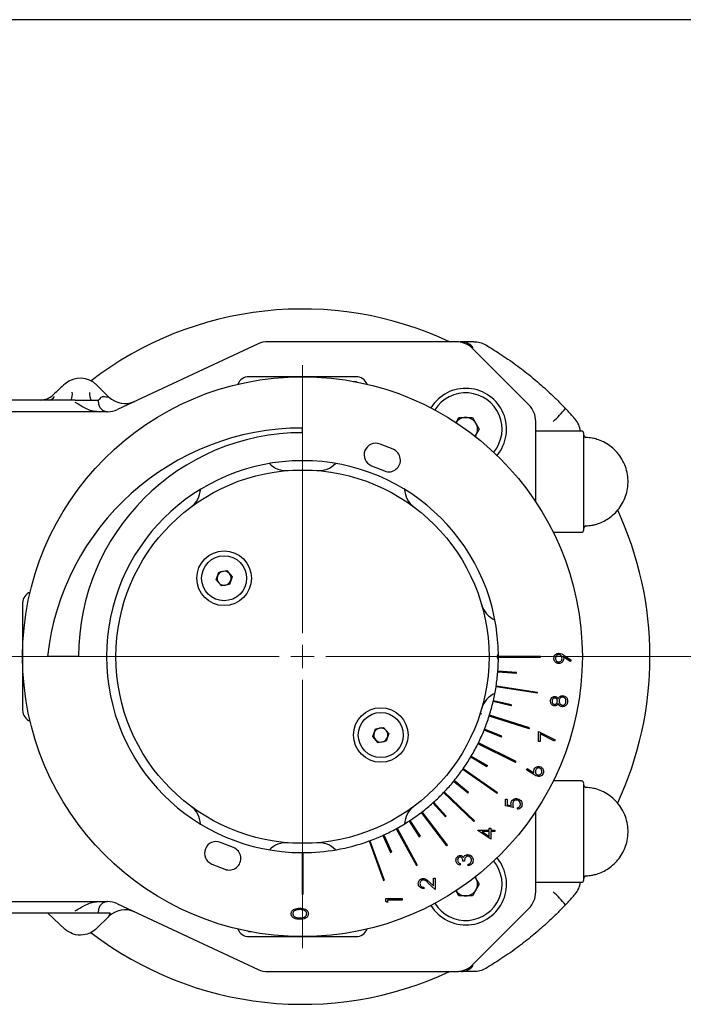
# Model space of a CAD drawing. Units: millimetres. Extents: x 10 to 410, y 5 to 287.
# Drawn here: x 105 to 134, y 91 to 134 of the extents above; entities that cross this region are included whole.
import ezdxf

# ---------------------------------------------------------------- set-up
doc = ezdxf.new("R2010")
doc.units = ezdxf.units.MM

# ---------------------------------------------------------------- blocks, each defined once
blk = doc.blocks.new('SW_CENTERMARKSYMBOL_0')
at = {"color": 0, "linetype": 'Continuous', "lineweight": 18}
for p, q in [((0, 1), (0, 12.5)), ((0, 0), (0, 0.5)), ((-1, 0), (-42.532, 0)), ((0, 0), (-0.5, 0)), ((0, 0), (0, -0.5)), ((0, 0), (0.5, 0)), ((1, 0), (40.801, 0)), ((0, -1), (0, -12.5))]:
    blk.add_line(p, q, dxfattribs=at)

msp = doc.modelspace()

# ---------------------------------------------------------------- linework, layer by layer
at = {"color": 7, "linetype": 'Continuous', "lineweight": 25}
for p, q in [((133.77048, 133.66915), (101.11137, 133.66915)), ((124.02671, 119.86915), (115.96262, 119.86915)), ((124.02712, 119.86915), (124.02836, 119.86915)), ((124.12673, 119.86915), (124.07672, 119.86915)), ((124.22671, 119.86915), (124.19673, 119.86915)), ((115.54, 119.77546), (109.50833, 116.96284)), ((127.14803, 117.16204), (124.73382, 119.57626)), ((119.74093, 118.36915), (115.14093, 118.36915)), ((119.62267, 118.16915), (119.76118, 118.16915)), ((119.76118, 118.16915), (119.76118, 118.1427)), ((108.6265, 118.012), (109.12733, 117.51118)), ((107.69093, 117.36915), (99.69093, 117.36915)), ((107.69093, 117.36915), (108.69093, 117.36915)), ((108.69093, 117.26917), (108.69093, 117.36915)), ((128.82868, 116.88433), (128.71717, 117.00382)), ((109.08571, 116.86915), (95.44093, 116.86915)), ((109.0944, 116.86919), (109.09005, 116.86917)), ((124.02452, 116.40191), (124.1511, 116.62115)), ((124.1511, 116.62115), (124.73076, 116.62115)), ((124.73076, 116.62115), (125.02059, 116.11915)), ((117.44093, 115.96915), (117.44093, 116.16915)), ((125.02059, 116.11915), (124.84406, 115.81339)), ((127.44093, 113.0024), (127.44093, 116.45494)), ((124.87567, 115.86815), (124.84093, 115.81584)), ((129.40093, 116.03999), (127.44093, 116.03999)), ((121.32698, 115.25643), (120.77006, 115.47969)), ((120.39796, 114.5515), (120.95487, 114.32824)), ((128.19267, 111.69831), (129.40093, 111.69831)), ((113.74011, 109.6601), (113.85242, 109.99024)), ((113.85242, 109.99024), (114.19448, 110.05805)), ((114.19448, 110.05805), (114.42423, 109.79571)), ((114.42423, 109.79571), (114.31192, 109.46557)), ((113.96986, 109.39777), (113.74011, 109.6601)), ((114.31192, 109.46557), (113.96986, 109.39777)), ((105.44093, 108.66915), (105.44093, 104.06915)), ((107.84093, 106.36915), (106.50658, 106.36915)), ((125.8409, 106.38915), (127.64093, 106.38915)), ((125.8409, 106.34915), (127.64093, 106.34915)), ((127.64093, 106.34915), (127.64093, 106.38915)), ((128.92123, 106.16836), (128.63672, 106.36299)), ((128.64092, 106.43408), (128.95615, 106.21856)), ((128.95615, 106.21856), (128.92123, 106.16836)), ((126.61259, 105.6474), (125.8149, 105.70843)), ((126.61565, 105.68728), (125.81795, 105.74831)), ((126.61259, 105.6474), (126.61565, 105.68728)), ((127.52526, 104.83726), (125.74618, 105.11109)), ((127.51917, 104.79773), (125.7401, 105.07155)), ((127.51917, 104.79773), (127.52526, 104.83726)), ((126.39605, 104.26057), (125.61693, 104.44224)), ((126.40514, 104.29953), (125.62601, 104.48119)), ((126.39605, 104.26057), (126.40514, 104.29953)), ((125.12864, 103.92012), (125.04094, 103.91138)), ((127.16283, 103.28288), (125.44611, 103.82415)), ((127.17485, 103.32103), (125.45814, 103.8623)), ((120.45718, 102.94484), (120.57166, 103.27423)), ((120.57166, 103.27423), (120.91417, 103.33979)), ((120.91417, 103.33979), (121.14219, 103.07595)), ((121.14219, 103.07595), (121.0277, 102.74655)), ((125.97107, 102.92283), (125.22864, 103.2209)), ((125.98597, 102.95995), (125.24355, 103.25802)), ((127.16283, 103.28288), (127.17485, 103.32103)), ((127.55636, 103.16722), (128.27431, 102.79927)), ((127.55636, 102.73645), (127.55636, 103.16722)), ((127.62816, 103.06093), (127.62816, 102.73645)), ((128.24444, 102.74501), (127.62816, 103.06093)), ((120.6852, 102.681), (120.45718, 102.94484)), ((121.0277, 102.74655), (120.6852, 102.681)), ((126.58018, 101.83987), (124.96579, 102.636)), ((126.59787, 101.87574), (124.98348, 102.67187)), ((125.97107, 102.92283), (125.98597, 102.95995)), ((127.62816, 102.73645), (127.55636, 102.73645)), ((128.27431, 102.79927), (128.24444, 102.74501)), ((124.65908, 102.07285), (125.34752, 101.6653)), ((124.67946, 102.10727), (125.3679, 101.69973)), ((126.58018, 101.83987), (126.59787, 101.87574)), ((125.78481, 100.50229), (124.31031, 101.53474)), ((125.80775, 100.53505), (124.33326, 101.56751)), ((125.34752, 101.6653), (125.3679, 101.69973)), ((127.04064, 101.52135), (127.07864, 101.56973)), ((127.36007, 101.31241), (127.04064, 101.52135)), ((127.07864, 101.56973), (127.36148, 101.38477)), ((124.53994, 100.51727), (123.92151, 101.0248)), ((124.56531, 100.54819), (123.94688, 101.05572)), ((129.40093, 101.03999), (128.19267, 101.03999)), ((124.79521, 99.30127), (123.49494, 100.54601)), ((124.82287, 99.33017), (123.5226, 100.5749)), ((124.53994, 100.51727), (124.56531, 100.54819)), ((125.78481, 100.50229), (125.80775, 100.53505)), ((123.03308, 100.10115), (123.56711, 99.50545)), ((123.06287, 100.12785), (123.59689, 99.53215)), ((126.13963, 100.25958), (126.21143, 100.25958)), ((126.13963, 99.9724), (126.13963, 100.25958)), ((126.21143, 100.25958), (126.21143, 100.02147)), ((126.21143, 100.02147), (126.39554, 99.98375)), ((123.63443, 98.26477), (122.53864, 99.69283)), ((123.66616, 98.28912), (122.57038, 99.71718)), ((126.48963, 99.9006), (126.13963, 99.9724)), ((126.66014, 99.82881), (126.66014, 99.89163)), ((127.44093, 96.28336), (127.44093, 99.7359)), ((122.01449, 99.32341), (122.45168, 98.6534)), ((122.04799, 99.34527), (122.48518, 98.67526)), ((123.56711, 99.50545), (123.59689, 99.53215)), ((124.79521, 99.30127), (124.82287, 99.33017)), ((121.46369, 98.99505), (122.32948, 97.41692)), ((121.49876, 99.01429), (122.36455, 97.43616)), ((124.96424, 98.92502), (124.96424, 98.93778)), ((124.96424, 98.93778), (125.44886, 98.93778)), ((125.52065, 98.5429), (124.96424, 98.92502)), ((125.44886, 98.87496), (125.14485, 98.87496)), ((125.14485, 98.87496), (125.44886, 98.6663)), ((125.44886, 99.01855), (125.52065, 99.01855)), ((125.44886, 98.93778), (125.44886, 99.01855)), ((125.44886, 98.6663), (125.44886, 98.87496)), ((125.52065, 99.01855), (125.52065, 98.93778)), ((125.52065, 98.93778), (125.68219, 98.93778)), ((125.68219, 98.87496), (125.52065, 98.87496)), ((125.52065, 98.87496), (125.52065, 98.5429)), ((125.68219, 98.93778), (125.68219, 98.87496)), ((114.48389, 98.1868), (113.92698, 98.41006)), ((120.29509, 98.46891), (120.91074, 96.77745)), ((120.33268, 98.4826), (120.94833, 96.79113)), ((120.88944, 98.70966), (121.21961, 97.98095)), ((120.92587, 98.72617), (121.25605, 97.99746)), ((122.45168, 98.6534), (122.48518, 98.67526)), ((117.42093, 97.96917), (117.42093, 96.16915)), ((117.46093, 97.96917), (117.46093, 96.16915)), ((121.21961, 97.98095), (121.25605, 97.99746)), ((123.63443, 98.26477), (123.66616, 98.28912)), ((124.20111, 97.49731), (124.20111, 97.43449)), ((124.38957, 97.605), (124.31777, 97.605)), ((113.55487, 97.48187), (114.11179, 97.25861)), ((122.32948, 97.41692), (122.36455, 97.43616)), ((124.55111, 97.40756), (124.55111, 97.47038)), ((120.91074, 96.77745), (120.94833, 96.79113)), ((123.1255, 96.39607), (122.8358, 96.66755)), ((122.86679, 96.72111), (123.05371, 96.54597)), ((123.05371, 96.54597), (123.05371, 96.87171)), ((123.05371, 96.87171), (123.1255, 96.87171)), ((123.1255, 96.87171), (123.1255, 96.39607)), ((124.84093, 96.92246), (124.87567, 96.87015)), ((124.84406, 96.92491), (125.02059, 96.61915)), ((127.44093, 96.69831), (129.40093, 96.69831)), ((122.64089, 96.48582), (122.64089, 96.423)), ((124.1511, 96.11715), (124.02452, 96.33639)), ((125.02059, 96.61915), (124.73076, 96.11715)), ((95.44093, 95.86915), (109.08571, 95.86915)), ((109.09005, 95.86913), (109.0944, 95.86911)), ((117.46093, 96.16915), (117.42093, 96.16915)), ((121.00877, 96.00101), (121.70877, 96.00101)), ((121.00877, 95.87158), (121.00877, 96.00101)), ((121.08057, 95.83049), (121.00877, 95.87158)), ((121.70877, 95.93819), (121.08057, 95.93819)), ((121.08057, 95.93819), (121.08057, 95.83049)), ((121.70877, 96.00101), (121.70877, 95.93819)), ((124.73076, 96.11715), (124.1511, 96.11715)), ((128.71717, 95.73448), (128.82868, 95.85397)), ((108.69093, 95.36915), (108.69093, 95.46913)), ((109.50833, 95.77546), (115.54, 92.96284)), ((124.73382, 93.16204), (127.14803, 95.57626)), ((107.69093, 95.36915), (99.69093, 95.36915)), ((107.26274, 94.67922), (106.52076, 95.36915)), ((108.69093, 95.36915), (107.69093, 95.36915)), ((109.12339, 95.22318), (108.6265, 94.7263)), ((109.1272, 95.22725), (109.12339, 95.22318)), ((109.12733, 95.22712), (109.12339, 95.22318)), ((109.18994, 95.36915), (109.1272, 95.22725)), ((115.12067, 94.56915), (115.12067, 94.5956)), ((115.25918, 94.56915), (115.12067, 94.56915)), ((115.14093, 94.36915), (119.74093, 94.36915)), ((115.96262, 92.86915), (124.02671, 92.86915)), ((124.22671, 92.86915), (124.1467, 92.86915))]:
    msp.add_line(p, q, dxfattribs=at)
at = {"color": 7, "linetype": 'Continuous', "lineweight": 25, "flags": 128}
for points in [[(114.53051, 114.24884), (114.49833, 114.23057), (114.45255, 114.2196)], [(120.42931, 114.2196), (120.38352, 114.23057), (120.35135, 114.24884)], [(114.45255, 98.5187), (114.49833, 98.50773), (114.53051, 98.48946)], [(120.35135, 98.48946), (120.38352, 98.50773), (120.42931, 98.5187)]]:
    msp.add_lwpolyline(points, dxfattribs=at)
at = {"color": 7, "linetype": 'Continuous', "lineweight": 25}
for centre, radius in [((117.44093, 106.36915), 12), ((117.44093, 106.36915), 8), ((114.08217, 109.72791), 1.17), ((114.08217, 109.72791), 0.964), ((120.79968, 103.01039), 1.17), ((120.79968, 103.01039), 0.964)]:
    msp.add_circle(centre, radius, dxfattribs=at)
for centre, radius, start, end in [((133.77048, 105.66915), 28, 56.949837, 90), ((117.44093, 106.36915), 14.9, 64.963756, 127.472243), ((115.96262, 118.86915), 1, 90, 115), ((124.02671, 118.86915), 1, 45, 90), ((124.21838, 119.17465), 0.69456, 38.345299, 89.312454), ((107.9194, 117.30489), 1, 45, 131.045428), ((115.14093, 117.86915), 0.5, 90, 159.337338), ((119.74093, 117.86915), 0.5, 20.662662, 90), ((117.44093, 106.36915), 15.5, 131.045428, 133.620392), ((124.44093, 116.11915), 1.75, 320.057497, 148.589686), ((106.19593, 118.16915), 0.8, 270, 313.620392), ((106.56127, 117.64729), 0.27859, 273.260423, 333.676471), ((106.97935, 117.632), 0.59683, 333.870273, 6.94071), ((108.78188, 117.62916), 0.4756, 171.850188, 213.141558), ((109.83443, 118.21829), 1, 225, 295), ((124.44093, 116.11915), 1.557, 320.508707, 148.138477), ((109.09093, 117.26917), 0.4, 180, 270.498043), ((109.08571, 117.86915), 1, 270, 295), ((126.44093, 116.45494), 1, 0, 45), ((125.47486, 119.59992), 4.15359, 310.784532, 321.316043), ((124.44093, 116.11915), 0.502, 90, 145.8191), ((124.44093, 116.11915), 0.502, 30, 90), ((117.44093, 106.36915), 15.5, 41.045428, 42.718645), ((128.37667, 115.89068), 1, 8.586799, 41.045428), ((117.44093, 105.16915), 11, 90, 173.737087), ((124.44093, 116.11915), 0.502, 330, 30), ((117.44093, 106.36915), 9.6, 90, 180), ((129.40093, 115.93999), 0.1, 0, 90), ((129.60093, 115.86665), 0.1, 180, 267.134016), ((120.58401, 115.0156), 0.5, 68.154521, 248.154521), ((121.14093, 114.79233), 0.5, 248.154521, 68.154521), ((117.44093, 106.36915), 8.4, 0.136419, 269.863581), ((116.74383, 115.34211), 1, 223.903532, 274.442331), ((118.13803, 115.34211), 1, 265.557669, 316.096468), ((112.06611, 113.58797), 1, 306.669759, 357.208558), ((122.81574, 113.58797), 1, 182.791442, 233.330241), ((117.44093, 106.36915), 14.9, 0, 24.892658), ((129.60093, 111.87165), 0.1, 92.865984, 180), ((129.40093, 111.79831), 0.1, 270, 0), ((114.08217, 109.72791), 0.302, 161.211957, 221.211957), ((114.08217, 109.72791), 0.302, 101.211957, 161.211957), ((114.08217, 109.72791), 0.302, 41.211957, 101.211957), ((114.08217, 109.72791), 0.302, 341.211957, 41.211957), ((114.08217, 109.72791), 0.302, 221.211957, 281.211957), ((114.08217, 109.72791), 0.302, 281.211957, 341.211957), ((105.94093, 108.66915), 0.5, 110.662662, 180), ((126.08799, 108.86482), 1, 196.098934, 246.637733), ((125.94093, 106.36915), 0.15, 132.188248, 180), ((125.94093, 106.36915), 0.15, 180, 227.811752), ((117.44093, 106.36915), 8.4, 355.761419, 359.863581), ((117.44093, 106.36915), 8.4, 359.863581, 0.136419), ((117.44093, 106.36915), 14.9, 335.113091, 0), ((117.44093, 106.36915), 8.4, 351.386419, 355.488581), ((117.44093, 106.36915), 8.4, 355.488581, 355.761419), ((117.44093, 106.36915), 8.4, 351.113581, 351.386419), ((126.08799, 103.87348), 1, 113.362267, 163.901066), ((117.44093, 106.36915), 8.4, 347.011419, 351.113581), ((117.44093, 106.36915), 8.4, 342.636419, 346.738581), ((117.44093, 106.36915), 8.4, 346.738581, 347.011419), ((105.94093, 104.06915), 0.5, 180, 249.337338), ((117.44093, 106.36915), 8.4, 338.261419, 342.363581), ((117.44093, 106.36915), 8.4, 342.363581, 342.636419), ((120.79968, 103.01039), 0.302, 160.834763, 220.834763), ((120.79968, 103.01039), 0.302, 100.834763, 160.834763), ((120.79968, 103.01039), 0.302, 40.834763, 100.834763), ((120.79968, 103.01039), 0.302, 340.834763, 40.834763), ((117.44093, 106.36915), 8.4, 333.886419, 337.988581), ((117.44093, 106.36915), 8.4, 337.988581, 338.261419), ((120.79968, 103.01039), 0.302, 220.834763, 280.834763), ((120.79968, 103.01039), 0.302, 280.834763, 340.834763), ((117.44093, 106.36915), 8.4, 329.511419, 333.613581), ((117.44093, 106.36915), 8.4, 333.613581, 333.886419), ((117.44093, 106.36915), 8.4, 325.136419, 329.238581), ((117.44093, 106.36915), 8.4, 329.238581, 329.511419), ((117.44093, 106.36915), 8.4, 320.761419, 324.863581), ((117.44093, 106.36915), 8.4, 324.863581, 325.136419), ((117.44093, 106.36915), 8.4, 316.386419, 320.488581), ((117.44093, 106.36915), 8.4, 320.488581, 320.761419), ((129.40093, 100.93999), 0.1, 0, 90), ((129.60093, 100.86665), 0.1, 180, 267.134016), ((117.44093, 106.36915), 8.4, 312.011419, 316.113581), ((117.44093, 106.36915), 8.4, 316.113581, 316.386419), ((117.44093, 106.36915), 8.4, 307.636419, 311.738581), ((117.44093, 106.36915), 8.4, 311.738581, 312.011419), ((112.06611, 99.15033), 1, 2.791442, 53.330241), ((122.81574, 99.15033), 1, 126.669759, 177.208558), ((117.44093, 106.36915), 8.4, 303.261419, 307.363581), ((117.44093, 106.36915), 8.4, 307.363581, 307.636419), ((117.44093, 106.36915), 8.4, 298.886419, 302.988581), ((117.44093, 106.36915), 8.4, 302.988581, 303.261419), ((117.44093, 106.36915), 8.4, 294.511419, 298.613581), ((117.44093, 106.36915), 8.4, 298.613581, 298.886419), ((113.74093, 97.94597), 0.5, 68.154521, 248.154521), ((116.74383, 97.39619), 1, 85.557669, 136.096468), ((117.44093, 106.36915), 8.4, 270.136419, 289.863581), ((118.13803, 97.39619), 1, 43.903532, 94.442331), ((117.44093, 106.36915), 8.4, 289.863581, 290.136419), ((117.44093, 106.36915), 8.4, 290.136419, 294.238581), ((117.44093, 106.36915), 8.4, 294.238581, 294.511419), ((114.29784, 97.72271), 0.5, 248.154521, 68.154521), ((117.44093, 106.36915), 8.4, 269.863581, 270.136419), ((124.44093, 96.61915), 1.75, 211.410314, 39.942503), ((124.44093, 96.61915), 1.557, 211.861523, 39.491293), ((124.44093, 96.61915), 0.502, 330, 30), ((128.37667, 96.84762), 1, 318.954572, 351.413201), ((129.40093, 96.79831), 0.1, 270, 0), ((129.60093, 96.87165), 0.1, 92.865984, 180), ((124.44093, 96.61915), 0.502, 214.1809, 270), ((124.44093, 96.61915), 0.502, 270, 330), ((126.44093, 96.28336), 1, 315, 0), ((125.47486, 93.13838), 4.15359, 38.683957, 49.215468), ((109.09093, 95.46913), 0.4, 89.501957, 180), ((109.08571, 94.86915), 1, 65, 90), ((117.44093, 106.36915), 15.5, 317.281355, 318.954572), ((109.83443, 94.52002), 1, 65, 135), ((117.44093, 106.36915), 14.9, 232.554657, 295.036244), ((115.14093, 94.86915), 0.5, 200.662662, 270), ((119.74093, 94.86915), 0.5, 270, 339.337338), ((115.96262, 93.86915), 1, 245, 270), ((124.02671, 93.86915), 1, 270, 315), ((124.21838, 93.56366), 0.69456, 270.687546, 321.654701)]:
    msp.add_arc(centre, radius, start, end, dxfattribs=at)
for points, knots in [([(124.7894, 119.86915), (124.67027, 119.86915), (124.4414, 119.86915), (124.29629, 119.86915), (124.22671, 119.86915)], [0, 0, 0, 0, 0.52048851, 1, 1, 1, 1]), ([(124.7894, 119.86915), (124.87856, 119.86312), (125.05616, 119.85111), (125.21639, 119.77108), (125.29619, 119.73122)], [0, 0, 0, 0, 0.50201376, 1, 1, 1, 1]), ([(125.29619, 119.73122), (125.49999, 119.60775), (125.94087, 119.34067), (126.58347, 118.89332), (127.22201, 118.40427), (127.61621, 118.0595), (127.81368, 117.88679)], [0, 0, 0, 0, 0.23118227, 0.50009894, 0.74957065, 1, 1, 1, 1]), ([(127.81368, 117.88679), (127.91239, 117.79647), (128.12575, 117.60125), (128.42524, 117.30853), (128.62489, 117.10014), (128.71717, 117.00382)], [0, 0, 0, 0, 0.31647703, 0.68407623, 1, 1, 1, 1]), ([(108.87553, 117.50223), (108.86324, 117.50085), (108.81747, 117.4957), (108.76029, 117.43568), (108.70261, 117.3811), (108.69402, 117.37231), (108.69093, 117.36915)], [0, 0, 0, 0, 0.09524364, 0.354751265, 0.767726364, 1, 1, 1, 1]), ([(109.1124, 117.49626), (109.08345, 117.49628), (109.02552, 117.49633), (108.92554, 117.50027), (108.87553, 117.50224)], [0, 0, 0, 0, 0.49974765, 1, 1, 1, 1]), ([(108.67072, 116.86915), (108.58214, 116.87749), (108.40304, 116.89435), (108.06927, 117.03154), (107.84179, 117.1744), (107.69093, 117.26915)], [0, 0, 0, 0, 0.24789401, 0.50119973, 1, 1, 1, 1]), ([(129.50093, 112.9502), (129.50093, 113.06637), (129.50093, 113.30567), (129.50093, 113.70266), (129.50093, 114.12003), (129.50093, 114.53634), (129.50093, 114.92432), (129.50093, 115.2614), (129.50093, 115.53182), (129.50093, 115.73606), (129.50093, 115.87217), (129.50093, 115.94072), (129.50093, 115.93229), (129.50093, 115.92977)], [0, 0, 0, 0, 0.09013268, 0.18566427, 0.28516748, 0.38678229, 0.48839711, 0.58790032, 0.68343191, 0.77356459, 0.86369727, 0.95922885, 1, 1, 1, 1]), ([(129.59573, 111.97795), (129.68111, 111.98262), (129.81739, 111.99009), (130.03411, 112.04224), (130.25291, 112.11707), (130.50462, 112.24701), (130.75078, 112.42653), (130.97599, 112.65666), (131.16434, 112.93066), (131.30433, 113.23943), (131.3881, 113.57225), (131.41085, 113.91771), (131.37034, 114.26411), (131.26653, 114.59994), (131.10098, 114.91427), (130.88445, 115.18647), (130.63028, 115.40854), (130.35726, 115.5753), (130.09723, 115.67834), (129.84463, 115.74554), (129.68567, 115.75479), (129.5963, 115.75998)], [0, 0, 0, 0, 0.04433471, 0.07075756, 0.11558993, 0.16427005, 0.21743277, 0.27330768, 0.33084983, 0.38940884, 0.44862383, 0.50831167, 0.56840389, 0.62892595, 0.69001964, 0.75204214, 0.80864527, 0.86467162, 0.9174625, 0.95359535, 1, 1, 1, 1]), ([(129.50093, 111.80853), (129.50093, 111.80739), (129.50093, 111.80426), (129.50093, 111.89561), (129.50093, 112.0698), (129.50093, 112.3184), (129.50093, 112.61295), (129.50093, 112.83999), (129.50093, 112.9502)], [0, 0, 0, 0, 0.10734589, 0.29306952, 0.47879314, 0.66065735, 0.83526253, 1, 1, 1, 1]), ([(128.22025, 106.29779), (128.22399, 106.3296), (128.23148, 106.3932), (128.28859, 106.46536), (128.36047, 106.50715), (128.41039, 106.51219), (128.43535, 106.51471)], [0, 0, 0, 0, 0.27972987, 0.55916331, 0.77961164, 1, 1, 1, 1]), ([(128.43115, 106.45189), (128.40931, 106.44864), (128.36553, 106.44212), (128.32131, 106.39655), (128.29568, 106.34613), (128.29326, 106.31176), (128.29205, 106.29456)], [0, 0, 0, 0, 0.27872193, 0.55856931, 0.77917115, 1, 1, 1, 1]), ([(128.57025, 106.30101), (128.56851, 106.32261), (128.56502, 106.36571), (128.52904, 106.41611), (128.48187, 106.44703), (128.44806, 106.45027), (128.43115, 106.45189)], [0, 0, 0, 0, 0.28031929, 0.55952988, 0.77975279, 1, 1, 1, 1]), ([(128.43535, 106.51471), (128.47687, 106.50765), (128.55126, 106.49501), (128.61345, 106.45275), (128.64092, 106.43408)], [0, 0, 0, 0, 0.5581895, 1, 1, 1, 1]), ([(128.63672, 106.36299), (128.63836, 106.34929), (128.64131, 106.32483), (128.64182, 106.30021), (128.64205, 106.28937)], [0, 0, 0, 0, 0.55994417, 1, 1, 1, 1]), ([(128.43465, 106.07497), (128.40232, 106.07879), (128.33768, 106.08642), (128.26743, 106.14827), (128.22727, 106.22186), (128.22259, 106.27248), (128.22025, 106.29779)], [0, 0, 0, 0, 0.279538368, 0.558851015, 0.77945231, 1, 1, 1, 1]), ([(128.29205, 106.29456), (128.29416, 106.27273), (128.29839, 106.22909), (128.33369, 106.17778), (128.37965, 106.14341), (128.41399, 106.13966), (128.43115, 106.13779)], [0, 0, 0, 0, 0.28009213, 0.56001055, 0.78013051, 1, 1, 1, 1]), ([(128.43115, 106.13779), (128.45342, 106.14134), (128.49808, 106.14845), (128.54191, 106.19642), (128.56665, 106.24841), (128.56905, 106.28347), (128.57025, 106.30101)], [0, 0, 0, 0, 0.27847246, 0.55842362, 0.77909763, 1, 1, 1, 1]), ([(128.64205, 106.28937), (128.63869, 106.2582), (128.63198, 106.19586), (128.57681, 106.1253), (128.50816, 106.08145), (128.45916, 106.07713), (128.43465, 106.07497)], [0, 0, 0, 0, 0.2798143, 0.55948851, 0.77963512, 1, 1, 1, 1]), ([(128.07447, 104.46423), (128.07754, 104.49213), (128.08366, 104.54792), (128.12988, 104.61339), (128.19035, 104.65488), (128.23417, 104.66024), (128.25606, 104.66292)], [0, 0, 0, 0, 0.27992887, 0.55962291, 0.7799456, 1, 1, 1, 1]), ([(128.25606, 104.66292), (128.27352, 104.66136), (128.30843, 104.65823), (128.36359, 104.625), (128.38772, 104.58683), (128.40246, 104.56351)], [0, 0, 0, 0, 0.280158908, 0.560242954, 1, 1, 1, 1]), ([(128.40246, 104.56351), (128.4265, 104.60317), (128.46005, 104.65853), (128.53495, 104.69477), (128.57067, 104.69747), (128.58853, 104.69882)], [0, 0, 0, 0, 0.55827137, 0.77908878, 1, 1, 1, 1]), ([(128.58853, 104.69882), (128.61833, 104.696), (128.67159, 104.69097), (128.71458, 104.65963), (128.73353, 104.64582)], [0, 0, 0, 0, 0.55934596, 1, 1, 1, 1]), ([(128.2541, 104.25908), (128.22608, 104.26404), (128.16995, 104.27398), (128.11178, 104.33176), (128.07981, 104.39767), (128.07625, 104.44203), (128.07447, 104.46423)], [0, 0, 0, 0, 0.27880576, 0.55845725, 0.77915951, 1, 1, 1, 1]), ([(128.25368, 104.6001), (128.2357, 104.59636), (128.1996, 104.58883), (128.1531, 104.53727), (128.14886, 104.48974), (128.14627, 104.46072)], [0, 0, 0, 0, 0.27897114, 0.55991878, 1, 1, 1, 1]), ([(128.14627, 104.46072), (128.14751, 104.44233), (128.14999, 104.4056), (128.17581, 104.36053), (128.21177, 104.32781), (128.24066, 104.32387), (128.25508, 104.3219)], [0, 0, 0, 0, 0.28065066, 0.56056555, 0.78062036, 1, 1, 1, 1]), ([(128.37063, 104.46324), (128.36866, 104.48181), (128.36472, 104.51891), (128.33632, 104.56387), (128.29719, 104.59328), (128.26817, 104.59783), (128.25368, 104.6001)], [0, 0, 0, 0, 0.28023702, 0.56014541, 0.78043479, 1, 1, 1, 1]), ([(128.40246, 104.3613), (128.38252, 104.33125), (128.35467, 104.28928), (128.2958, 104.26263), (128.268, 104.26026), (128.2541, 104.25908)], [0, 0, 0, 0, 0.55775218, 0.77893242, 1, 1, 1, 1]), ([(128.25508, 104.3219), (128.27363, 104.32581), (128.3109, 104.33368), (128.34613, 104.37526), (128.3674, 104.41887), (128.36955, 104.44845), (128.37063, 104.46324)], [0, 0, 0, 0, 0.2777214, 0.55822362, 0.77907158, 1, 1, 1, 1]), ([(128.59428, 104.22318), (128.5709, 104.22549), (128.52413, 104.23009), (128.45155, 104.27708), (128.42108, 104.32935), (128.40246, 104.3613)], [0, 0, 0, 0, 0.27998657, 0.55990127, 1, 1, 1, 1]), ([(128.5898, 104.636), (128.56656, 104.63189), (128.51991, 104.62365), (128.47375, 104.57396), (128.44633, 104.52002), (128.44372, 104.4832), (128.44242, 104.46479)], [0, 0, 0, 0, 0.27830326, 0.55850937, 0.77914626, 1, 1, 1, 1]), ([(128.44242, 104.46479), (128.44451, 104.44019), (128.4487, 104.39102), (128.48789, 104.33309), (128.53854, 104.29311), (128.57712, 104.28837), (128.59639, 104.286)], [0, 0, 0, 0, 0.280282906, 0.560137722, 0.780298277, 1, 1, 1, 1]), ([(128.73857, 104.46072), (128.73692, 104.48483), (128.73362, 104.53295), (128.69687, 104.59103), (128.6464, 104.6292), (128.60865, 104.63374), (128.5898, 104.636)], [0, 0, 0, 0, 0.280601661, 0.559961825, 0.780179658, 1, 1, 1, 1]), ([(128.81037, 104.46002), (128.80825, 104.42614), (128.80403, 104.35861), (128.74726, 104.27974), (128.67332, 104.2322), (128.62061, 104.22619), (128.59428, 104.22318)], [0, 0, 0, 0, 0.2805448, 0.55926917, 0.77981565, 1, 1, 1, 1]), ([(128.59639, 104.286), (128.61974, 104.28994), (128.6665, 104.29784), (128.72814, 104.36256), (128.73462, 104.4235), (128.73857, 104.46072)], [0, 0, 0, 0, 0.27983339, 0.56019821, 1, 1, 1, 1]), ([(128.73353, 104.64582), (128.75917, 104.61563), (128.80515, 104.5615), (128.80877, 104.49114), (128.81037, 104.46002)], [0, 0, 0, 0, 0.55775788, 1, 1, 1, 1]), ([(127.35474, 101.45727), (127.35825, 101.48793), (127.36525, 101.54928), (127.42138, 101.61752), (127.48984, 101.65887), (127.53803, 101.66291), (127.56214, 101.66494)], [0, 0, 0, 0, 0.27963843, 0.55932579, 0.77952667, 1, 1, 1, 1]), ([(127.36148, 101.38477), (127.35936, 101.39823), (127.35559, 101.42226), (127.355, 101.44657), (127.35474, 101.45727)], [0, 0, 0, 0, 0.559910294, 1, 1, 1, 1]), ([(127.5634, 101.23417), (127.52244, 101.24101), (127.44908, 101.25326), (127.38734, 101.29429), (127.36007, 101.31241)], [0, 0, 0, 0, 0.5582731, 1, 1, 1, 1]), ([(127.56592, 101.60212), (127.54398, 101.59888), (127.50002, 101.59241), (127.45577, 101.54648), (127.43019, 101.49584), (127.42776, 101.46134), (127.42654, 101.44408)], [0, 0, 0, 0, 0.278754356, 0.558605004, 0.77914743, 1, 1, 1, 1]), ([(127.42654, 101.44408), (127.42836, 101.42276), (127.432, 101.38016), (127.46889, 101.33125), (127.51586, 101.30157), (127.54923, 101.29852), (127.56592, 101.29699)], [0, 0, 0, 0, 0.28012749, 0.55951476, 0.77971923, 1, 1, 1, 1]), ([(127.56214, 101.66494), (127.59418, 101.66132), (127.65824, 101.65409), (127.72919, 101.59434), (127.76946, 101.52145), (127.77418, 101.47128), (127.77654, 101.44619)], [0, 0, 0, 0, 0.27963082, 0.55896032, 0.77947827, 1, 1, 1, 1]), ([(127.77654, 101.44619), (127.77278, 101.41487), (127.76527, 101.35227), (127.7084, 101.28156), (127.6371, 101.24147), (127.58797, 101.2366), (127.5634, 101.23417)], [0, 0, 0, 0, 0.27966956, 0.55908482, 0.77955761, 1, 1, 1, 1]), ([(127.70474, 101.44955), (127.70259, 101.47105), (127.69829, 101.51404), (127.66241, 101.56391), (127.61661, 101.59681), (127.58282, 101.60035), (127.56592, 101.60212)], [0, 0, 0, 0, 0.28001804, 0.55985257, 0.77998714, 1, 1, 1, 1]), ([(127.56592, 101.29699), (127.58741, 101.29999), (127.63045, 101.30601), (127.67489, 101.3497), (127.7009, 101.3989), (127.70346, 101.43266), (127.70474, 101.44955)], [0, 0, 0, 0, 0.27905899, 0.55882035, 0.77930338, 1, 1, 1, 1]), ([(129.50093, 97.9502), (129.50093, 98.06637), (129.50093, 98.30567), (129.50093, 98.70266), (129.50093, 99.12003), (129.50093, 99.53634), (129.50093, 99.92432), (129.50093, 100.2614), (129.50093, 100.53182), (129.50093, 100.73606), (129.50093, 100.87217), (129.50093, 100.94072), (129.50093, 100.93229), (129.50093, 100.92977)], [0, 0, 0, 0, 0.09013268, 0.18566427, 0.28516748, 0.38678229, 0.48839711, 0.58790032, 0.68343191, 0.77356459, 0.86369727, 0.95922885, 1, 1, 1, 1]), ([(129.59573, 96.97795), (129.68111, 96.98262), (129.81739, 96.99009), (130.03411, 97.04224), (130.25291, 97.11707), (130.50462, 97.24701), (130.75078, 97.42653), (130.97599, 97.65666), (131.16434, 97.93066), (131.30433, 98.23943), (131.3881, 98.57225), (131.41085, 98.91771), (131.37034, 99.26411), (131.26653, 99.59994), (131.10098, 99.91427), (130.88445, 100.18647), (130.63028, 100.40854), (130.35726, 100.5753), (130.09723, 100.67834), (129.84463, 100.74554), (129.68567, 100.75479), (129.5963, 100.75998)], [0, 0, 0, 0, 0.044334714, 0.070757556, 0.115589933, 0.164270052, 0.217432768, 0.273307676, 0.330849832, 0.389408838, 0.448623825, 0.508311668, 0.56840389, 0.628925949, 0.690019639, 0.752042143, 0.808645265, 0.86467162, 0.9174625, 0.953595346, 1, 1, 1, 1]), ([(126.38194, 100.06621), (126.38549, 100.09968), (126.39259, 100.16659), (126.4556, 100.24019), (126.53223, 100.28116), (126.58468, 100.28472), (126.61092, 100.2865)], [0, 0, 0, 0, 0.279688101, 0.559025463, 0.779291554, 1, 1, 1, 1]), ([(126.39554, 99.98375), (126.39137, 99.99889), (126.38393, 100.02592), (126.38255, 100.0539), (126.38194, 100.06621)], [0, 0, 0, 0, 0.56006419, 1, 1, 1, 1]), ([(126.60826, 100.22368), (126.58404, 100.22109), (126.53564, 100.21591), (126.48309, 100.16875), (126.45703, 100.11169), (126.45483, 100.07381), (126.45373, 100.05485)], [0, 0, 0, 0, 0.27953897, 0.55861683, 0.77904726, 1, 1, 1, 1]), ([(126.45373, 100.05485), (126.45681, 100.0252), (126.4623, 99.97221), (126.48127, 99.9225), (126.48963, 99.9006)], [0, 0, 0, 0, 0.55941616, 1, 1, 1, 1]), ([(126.78578, 100.04601), (126.78271, 100.07224), (126.77655, 100.1247), (126.7287, 100.18316), (126.67016, 100.21873), (126.6289, 100.22203), (126.60826, 100.22368)], [0, 0, 0, 0, 0.27961702, 0.55935712, 0.77955919, 1, 1, 1, 1]), ([(126.61092, 100.2865), (126.64724, 100.2824), (126.71981, 100.27421), (126.80424, 100.21132), (126.85107, 100.12816), (126.85541, 100.07098), (126.85758, 100.04237)], [0, 0, 0, 0, 0.27986414, 0.55927095, 0.77942351, 1, 1, 1, 1]), ([(126.66014, 99.89163), (126.67992, 99.89704), (126.7194, 99.90785), (126.75941, 99.95061), (126.7817, 99.99824), (126.78442, 100.03009), (126.78578, 100.04601)], [0, 0, 0, 0, 0.28005017, 0.55916571, 0.77958314, 1, 1, 1, 1]), ([(126.85758, 100.04237), (126.85451, 100.01236), (126.84837, 99.95236), (126.79481, 99.88453), (126.72949, 99.84257), (126.68327, 99.83339), (126.66014, 99.82881)], [0, 0, 0, 0, 0.279624529, 0.559019159, 0.779380344, 1, 1, 1, 1]), ([(129.50093, 96.80853), (129.50093, 96.80739), (129.50093, 96.80426), (129.50093, 96.89561), (129.50093, 97.0698), (129.50093, 97.3184), (129.50093, 97.61295), (129.50093, 97.83999), (129.50093, 97.9502)], [0, 0, 0, 0, 0.10734589, 0.29306952, 0.47879314, 0.66065735, 0.83526253, 1, 1, 1, 1]), ([(124.02162, 97.64286), (124.02466, 97.6712), (124.03074, 97.72785), (124.07572, 97.79565), (124.13677, 97.8387), (124.18126, 97.84444), (124.20349, 97.84731)], [0, 0, 0, 0, 0.28008496, 0.55986833, 0.78009915, 1, 1, 1, 1]), ([(124.20111, 97.43449), (124.17419, 97.44255), (124.12043, 97.45866), (124.06093, 97.51215), (124.02676, 97.57687), (124.02333, 97.62086), (124.02162, 97.64286)], [0, 0, 0, 0, 0.28028774, 0.559679679, 0.779746545, 1, 1, 1, 1]), ([(124.20321, 97.78449), (124.18489, 97.78094), (124.14809, 97.77381), (124.10276, 97.72023), (124.09695, 97.6727), (124.09341, 97.6437)], [0, 0, 0, 0, 0.27885899, 0.56007424, 1, 1, 1, 1]), ([(124.09341, 97.6437), (124.09486, 97.6255), (124.09775, 97.58915), (124.13275, 97.53128), (124.17518, 97.51019), (124.20111, 97.49731)], [0, 0, 0, 0, 0.280635963, 0.560364409, 1, 1, 1, 1]), ([(124.31777, 97.605), (124.31412, 97.64454), (124.30863, 97.70385), (124.26756, 97.76183), (124.23273, 97.78167), (124.21305, 97.78355), (124.20321, 97.78449)], [0, 0, 0, 0, 0.49941848, 0.74901596, 0.87454371, 1, 1, 1, 1]), ([(124.20349, 97.84731), (124.21966, 97.84617), (124.252, 97.84389), (124.30572, 97.81867), (124.33166, 97.78569), (124.3475, 97.76555)], [0, 0, 0, 0, 0.280508211, 0.560792317, 1, 1, 1, 1]), ([(124.3475, 97.76555), (124.35601, 97.78186), (124.37121, 97.81098), (124.39622, 97.83211), (124.40724, 97.84142)], [0, 0, 0, 0, 0.55979451, 1, 1, 1, 1]), ([(124.53764, 97.82038), (124.52544, 97.81936), (124.50102, 97.81733), (124.45688, 97.79551), (124.39657, 97.7304), (124.39237, 97.65517), (124.38957, 97.605)], [0, 0, 0, 0, 0.125587022, 0.251190676, 0.500604965, 1, 1, 1, 1]), ([(124.40724, 97.84142), (124.42866, 97.85484), (124.46696, 97.87884), (124.51184, 97.88187), (124.53161, 97.8832)], [0, 0, 0, 0, 0.55941908, 1, 1, 1, 1]), ([(124.53161, 97.8832), (124.56597, 97.87818), (124.63471, 97.86813), (124.71021, 97.80243), (124.75123, 97.72236), (124.75542, 97.66816), (124.75752, 97.64104)], [0, 0, 0, 0, 0.279304, 0.558838258, 0.779276952, 1, 1, 1, 1]), ([(124.68572, 97.64216), (124.6841, 97.66643), (124.68086, 97.71489), (124.64454, 97.77354), (124.59467, 97.81334), (124.55664, 97.81804), (124.53764, 97.82038)], [0, 0, 0, 0, 0.28059907, 0.56015095, 0.78030258, 1, 1, 1, 1]), ([(124.75752, 97.64104), (124.7547, 97.60892), (124.74909, 97.54477), (124.69534, 97.46899), (124.62463, 97.42499), (124.57563, 97.41337), (124.55111, 97.40756)], [0, 0, 0, 0, 0.2798859, 0.55897854, 0.77926287, 1, 1, 1, 1]), ([(124.55111, 97.47038), (124.57146, 97.47679), (124.60775, 97.48822), (124.63562, 97.51392), (124.64786, 97.52521)], [0, 0, 0, 0, 0.56069443, 1, 1, 1, 1]), ([(124.64786, 97.52521), (124.66044, 97.54533), (124.68296, 97.58133), (124.68488, 97.62353), (124.68572, 97.64216)], [0, 0, 0, 0, 0.55874795, 1, 1, 1, 1]), ([(122.40755, 96.65128), (122.41047, 96.68249), (122.41629, 96.74486), (122.47329, 96.81415), (122.54246, 96.85613), (122.59125, 96.86054), (122.61565, 96.86274)], [0, 0, 0, 0, 0.2798903, 0.55922373, 0.77958237, 1, 1, 1, 1]), ([(122.64089, 96.423), (122.60686, 96.42708), (122.53887, 96.43523), (122.46111, 96.49495), (122.41442, 96.57094), (122.40984, 96.62449), (122.40755, 96.65128)], [0, 0, 0, 0, 0.280029084, 0.559514589, 0.779667528, 1, 1, 1, 1]), ([(122.62125, 96.79992), (122.59961, 96.79698), (122.55628, 96.79108), (122.51046, 96.74836), (122.48324, 96.69914), (122.48064, 96.66509), (122.47935, 96.64806)], [0, 0, 0, 0, 0.27912577, 0.55897835, 0.77935005, 1, 1, 1, 1]), ([(122.47935, 96.64806), (122.48179, 96.62415), (122.48667, 96.57637), (122.53032, 96.52235), (122.58511, 96.49326), (122.62228, 96.4883), (122.64089, 96.48582)], [0, 0, 0, 0, 0.27969874, 0.55884664, 0.77917619, 1, 1, 1, 1]), ([(122.61565, 96.86274), (122.64341, 96.8599), (122.69899, 96.8542), (122.78293, 96.79823), (122.83496, 96.75038), (122.86679, 96.72111)], [0, 0, 0, 0, 0.27928789, 0.55915378, 1, 1, 1, 1]), ([(122.8358, 96.66755), (122.80123, 96.70113), (122.7531, 96.74788), (122.67842, 96.79427), (122.6403, 96.79804), (122.62125, 96.79992)], [0, 0, 0, 0, 0.56071723, 0.78053212, 1, 1, 1, 1]), ([(107.69093, 95.46915), (107.84174, 95.56394), (108.07409, 95.70998), (108.4089, 95.84569), (108.58799, 95.86174), (108.67072, 95.86915)], [0, 0, 0, 0, 0.49878684, 0.7684463, 1, 1, 1, 1]), ([(116.95688, 95.34875), (116.95853, 95.36935), (116.96183, 95.41056), (116.99836, 95.48566), (117.11514, 95.58028), (117.2411, 95.58632), (117.32511, 95.59036)], [0, 0, 0, 0, 0.12560007, 0.25119689, 0.50058134, 1, 1, 1, 1]), ([(117.32483, 95.52754), (117.25984, 95.52494), (117.16248, 95.52106), (117.06626, 95.45555), (117.03374, 95.39892), (117.03036, 95.36687), (117.02868, 95.35085)], [0, 0, 0, 0, 0.50007152, 0.74902056, 0.87459845, 1, 1, 1, 1]), ([(117.50081, 95.50103), (117.46854, 95.50995), (117.41088, 95.52588), (117.35114, 95.52703), (117.32483, 95.52754)], [0, 0, 0, 0, 0.55959879, 1, 1, 1, 1]), ([(117.32511, 95.59036), (117.40912, 95.58644), (117.53508, 95.58058), (117.65113, 95.48542), (117.68778, 95.41051), (117.69111, 95.36934), (117.69278, 95.34875)], [0, 0, 0, 0, 0.49940654, 0.74874274, 0.87437238, 1, 1, 1, 1]), ([(117.62098, 95.35085), (117.61858, 95.36997), (117.61378, 95.40823), (117.57383, 95.46732), (117.52848, 95.48826), (117.50081, 95.50103)], [0, 0, 0, 0, 0.2802572, 0.56078111, 1, 1, 1, 1]), ([(128.71717, 95.73448), (128.62489, 95.63816), (128.42524, 95.42977), (128.12575, 95.13706), (127.91239, 94.94183), (127.81368, 94.85152)], [0, 0, 0, 0, 0.31591926, 0.68351814, 1, 1, 1, 1]), ([(108.91914, 95.36915), (108.87881, 95.36915), (108.80042, 95.36915), (108.72364, 95.36915), (108.69338, 95.36915), (108.69139, 95.36915), (108.69093, 95.36915)], [0, 0, 0, 0, 0.3030329, 0.58895836, 0.90367942, 1, 1, 1, 1]), ([(109.18994, 95.36915), (109.11583, 95.36915), (109.03202, 95.36915), (108.93084, 95.36915), (108.91914, 95.36915)], [0, 0, 0, 0, 0.88436886, 1, 1, 1, 1]), ([(117.32511, 95.11471), (117.24153, 95.11742), (117.13691, 95.12081), (117.03177, 95.18605), (116.99, 95.23149), (116.96188, 95.28737), (116.95855, 95.32829), (116.95688, 95.34875)], [0, 0, 0, 0, 0.49870204, 0.62417652, 0.74946749, 0.87474529, 1, 1, 1, 1]), ([(117.02868, 95.35085), (117.03028, 95.33481), (117.03348, 95.3027), (117.0581, 95.26013), (117.09252, 95.22616), (117.17777, 95.17985), (117.2595, 95.17856), (117.32483, 95.17754)], [0, 0, 0, 0, 0.12513878, 0.25041818, 0.37551888, 0.50084712, 1, 1, 1, 1]), ([(117.32483, 95.17754), (117.39027, 95.17805), (117.48824, 95.17882), (117.5838, 95.24604), (117.61582, 95.30281), (117.61926, 95.33484), (117.62098, 95.35085)], [0, 0, 0, 0, 0.50029125, 0.74908604, 0.87460621, 1, 1, 1, 1]), ([(117.69278, 95.34875), (117.69112, 95.32832), (117.68779, 95.28746), (117.65114, 95.21313), (117.53353, 95.12118), (117.40853, 95.1173), (117.32511, 95.11471)], [0, 0, 0, 0, 0.12555073, 0.25109, 0.50025013, 1, 1, 1, 1]), ([(108.6265, 94.7263), (108.54089, 94.65588), (108.3672, 94.51302), (108.02107, 94.41918), (107.63682, 94.42933), (107.37135, 94.60667), (107.26274, 94.67922)], [0, 0, 0, 0, 0.240583926, 0.488113959, 0.790576824, 1, 1, 1, 1]), ([(127.81368, 94.85152), (127.61621, 94.6788), (127.22201, 94.33404), (126.58347, 93.84498), (125.94087, 93.39763), (125.49999, 93.13055), (125.29619, 93.00708)], [0, 0, 0, 0, 0.25042934, 0.49990106, 0.76881664, 1, 1, 1, 1]), ([(124.7894, 92.86915), (124.67027, 92.86915), (124.4414, 92.86915), (124.29629, 92.86915), (124.22671, 92.86915)], [0, 0, 0, 0, 0.52048851, 1, 1, 1, 1]), ([(125.29619, 93.00708), (125.21639, 92.96723), (125.05616, 92.88719), (124.87856, 92.87518), (124.7894, 92.86915)], [0, 0, 0, 0, 0.49798624, 1, 1, 1, 1])]:
    msp.add_open_spline(points, degree=3, knots=knots, dxfattribs=at)

# ---------------------------------------------------------------- block references
at = {"color": 7, "linetype": 'Continuous', "lineweight": 18}
msp.add_blockref('SW_CENTERMARKSYMBOL_0', (117.44093, 106.36915), dxfattribs=at)

doc.saveas('drawing.dxf')
